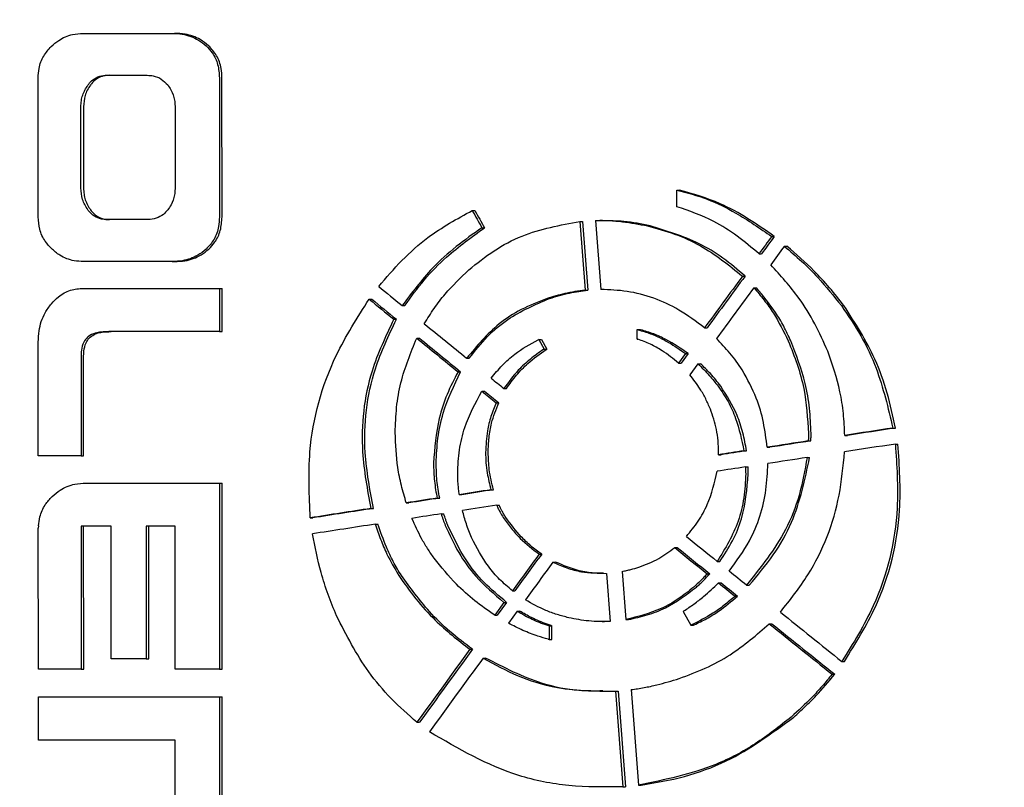
# Model space of a CAD drawing. Units: metres. Extents: x 0.4 to 14.9, y 0.2 to 9.6.
# Drawn here: x 4.5 to 4.5, y 4.7 to 4.7 of the extents above; entities that cross this region are included whole.
import ezdxf

# ---------------------------------------------------------------- set-up
doc = ezdxf.new("R2010")
doc.units = ezdxf.units.M
doc.header["$LTSCALE"] = 35
doc.styles.add('SLDTEXTSTYLE1', font='TXT', dxfattribs={"width": 0.7})
doc.dimstyles.new('SLDDIMSTYLE1', dxfattribs={"dimtxt": 0.0889, "dimasz": 0.0889, "dimexe": 0, "dimexo": 0.0625, "dimgap": 0.022225, "dimtad": 0, "dimtih": 1, "dimtoh": 1, "dimdec": 3, "dimrnd": 1e-09, "dimdsep": 46, "dimtxsty": 'SLDTEXTSTYLE1', "dimsah": 1, "dimcen": 0.09, "dimadec": 0, "dimazin": 2, "dimtfac": 1, "dimtdec": 4, "dimtofl": 0, "dimtmove": 0, "dimatfit": 3, "dimfxl": 1, "dimfrac": 2, "dimtolj": 1, "dimtzin": 12, "dimarcsym": 0})
doc.dimstyles.new('SLDDIMSTYLE2', dxfattribs={"dimtxt": 0.0889, "dimasz": 0.0889, "dimexe": 0, "dimexo": 0.0625, "dimgap": 0.022225, "dimtad": 0, "dimtih": 1, "dimtoh": 1, "dimdec": 3, "dimrnd": 1e-09, "dimzin": 12, "dimdsep": 46, "dimtxsty": 'SLDTEXTSTYLE1', "dimsah": 1, "dimcen": 0.09, "dimadec": 0, "dimazin": 3, "dimtfac": 1, "dimtdec": 4, "dimtofl": 0, "dimtmove": 0, "dimatfit": 3, "dimfxl": 1, "dimfrac": 2, "dimtolj": 1, "dimtzin": 12, "dimarcsym": 0})

# ---------------------------------------------------------------- blocks, each defined once
blk = doc.blocks.new('_D_4')
at = {"color": 7, "linetype": 'Continuous', "lineweight": 0, "transparency": 16777216}
for p, q in [((5.737748, 5.105136), (5.711078, 5.105136)), ((5.711078, 5.105136), (5.711078, 4.834445)), ((5.833256, 5.105012), (5.809364, 5.105012)), ((5.809364, 5.105012), (5.809364, 4.975366)), ((6.290351, 5.105012), (6.314242, 5.105012)), ((6.314242, 5.105012), (6.314242, 4.975366)), ((5.809364, 4.975366), (5.833256, 4.975366)), ((6.314242, 4.975366), (6.290351, 4.975366)), ((4.134071, 4.834445), (5.755528, 4.834445)), ((5.711078, 4.834445), (5.711078, 4.533455)), ((4.992849, 4.533455), (5.755528, 4.533455))]:
    blk.add_line(p, q, dxfattribs=at)
at = {"color": 7, "linetype": 'Continuous', "lineweight": 18, "transparency": 16777216}
for points in [[(5.711078, 4.834445), (5.696277, 4.745545), (5.72588, 4.745545)], [(5.711078, 4.533455), (5.72588, 4.622355), (5.696277, 4.622355)]]:
    blk.add_solid(points, dxfattribs=at)
at = {"color": 7, "linetype": 'Continuous', "lineweight": 18, "transparency": 16777216, "char_height": 0.0889, "attachment_point": 1, "style": 'SLDTEXTSTYLE1'}
for s, insert in [('0,301m', (5.874496, 5.235538)), ('MIN', (6.365916, 5.235785)), ('11,850po', (5.833256, 5.089964))]:
    blk.add_mtext(s, dxfattribs=dict(at, insert=insert))
blk = doc.blocks.new('_D_6')
at = {"color": 7, "linetype": 'Continuous', "lineweight": 0, "transparency": 16777216}
for p, q in [((4.134071, 4.834445), (6.504803, 4.834445)), ((6.460353, 4.834445), (6.460353, 4.050198)), ((6.460353, 3.136305), (6.460353, 3.920552)), ((5.133819, 3.136305), (6.504803, 3.136305))]:
    blk.add_line(p, q, dxfattribs=at)
at = {"color": 7, "linetype": 'Continuous', "lineweight": 18, "transparency": 16777216}
for points in [[(6.460353, 4.834445), (6.445551, 4.745545), (6.475155, 4.745545)], [(6.460353, 3.136305), (6.475155, 3.225205), (6.445551, 3.225205)]]:
    blk.add_solid(points, dxfattribs=at)
at = {"color": 7, "linetype": 'Continuous', "lineweight": 18, "transparency": 16777216, "insert": (6.190999, 4.035151), "char_height": 0.0889, "attachment_point": 1, "style": 'SLDTEXTSTYLE1'}
blk.add_mtext('VARIABLE', dxfattribs=at)

msp = doc.modelspace()

# ---------------------------------------------------------------- linework, layer by layer
at = {"color": 7, "linetype": 'Continuous', "lineweight": 25}
for p, q in [((4.501714, 4.689308), (4.503924, 4.689308)), ((4.503924, 4.689308), (4.503989, 4.689308)), ((4.500586, 4.684726), (4.500585, 4.688196)), ((4.502297, 4.688261), (4.503306, 4.688261)), ((4.505108, 4.688196), (4.505109, 4.684726)), ((4.505173, 4.684726), (4.505172, 4.688196)), ((4.501652, 4.685447), (4.501652, 4.687475)), ((4.501717, 4.687475), (4.501717, 4.685447)), ((4.504001, 4.687495), (4.504001, 4.685427)), ((4.516528, 4.684983), (4.516528, 4.685398)), ((4.516528, 4.685398), (4.516592, 4.685398)), ((4.503307, 4.684661), (4.502298, 4.684661)), ((4.51142, 4.684887), (4.511485, 4.684887)), ((4.51166, 4.684457), (4.511725, 4.684457)), ((4.514108, 4.684615), (4.514238, 4.682899)), ((4.514108, 4.684615), (4.514172, 4.684615)), ((4.514172, 4.684615), (4.514302, 4.682899)), ((4.514499, 4.684638), (4.51463, 4.68292)), ((4.514669, 4.684639), (4.514604, 4.684639)), ((4.518893, 4.684241), (4.518958, 4.684241)), ((4.519208, 4.683997), (4.519273, 4.683997)), ((4.518577, 4.683811), (4.518641, 4.683811)), ((4.503926, 4.683613), (4.501715, 4.683613)), ((4.503926, 4.683613), (4.503991, 4.683613)), ((4.518164, 4.68325), (4.518229, 4.68325)), ((4.501715, 4.682946), (4.505109, 4.682946)), ((4.505109, 4.682946), (4.50511, 4.681866)), ((4.505109, 4.682946), (4.505174, 4.682946)), ((4.505174, 4.681866), (4.505174, 4.682946)), ((4.518446, 4.682961), (4.518511, 4.682961)), ((4.514238, 4.682899), (4.514302, 4.682899)), ((4.508844, 4.682677), (4.508909, 4.682677)), ((4.509671, 4.682514), (4.509736, 4.682514)), ((4.509462, 4.682173), (4.509527, 4.682173)), ((4.517217, 4.681961), (4.517282, 4.681961)), ((4.50511, 4.681866), (4.502345, 4.681866)), ((4.50511, 4.681866), (4.505174, 4.681866)), ((4.515538, 4.681678), (4.515538, 4.681916)), ((4.515538, 4.681916), (4.515559, 4.681912)), ((4.515538, 4.681916), (4.515603, 4.681916)), ((4.515603, 4.681916), (4.515624, 4.681912)), ((4.500587, 4.67877), (4.500587, 4.681604)), ((4.510034, 4.681705), (4.510099, 4.681705)), ((4.51308, 4.681669), (4.513066, 4.681663)), ((4.51308, 4.681669), (4.513213, 4.681431)), ((4.51308, 4.681669), (4.513144, 4.681669)), ((4.513144, 4.681669), (4.513278, 4.681431)), ((4.515538, 4.681678), (4.515552, 4.681675)), ((4.501654, 4.681224), (4.501654, 4.67877)), ((4.501719, 4.67877), (4.501718, 4.681224)), ((4.513213, 4.681431), (4.513199, 4.681422)), ((4.513213, 4.681431), (4.513278, 4.681431)), ((4.513278, 4.681431), (4.513264, 4.681422)), ((4.516746, 4.681318), (4.516569, 4.681077)), ((4.516811, 4.681318), (4.516634, 4.681077)), ((4.516746, 4.681318), (4.516811, 4.681318)), ((4.51128, 4.681202), (4.511345, 4.681202)), ((4.516569, 4.681077), (4.516634, 4.681077)), ((4.517052, 4.681064), (4.516849, 4.680788)), ((4.517052, 4.681064), (4.517117, 4.681064)), ((4.511065, 4.680864), (4.51113, 4.680864)), ((4.51166, 4.68038), (4.511725, 4.68038)), ((4.512209, 4.680446), (4.512273, 4.680446)), ((4.512015, 4.68009), (4.512079, 4.68009)), ((4.520717, 4.679276), (4.520782, 4.679276)), ((4.521918, 4.679459), (4.521983, 4.679459)), ((4.519807, 4.679137), (4.519872, 4.679137)), ((4.52198, 4.67906), (4.522045, 4.67906)), ((4.501654, 4.67877), (4.500587, 4.67877)), ((4.501654, 4.67877), (4.501719, 4.67877)), ((4.517566, 4.678794), (4.517631, 4.678794)), ((4.518201, 4.678892), (4.518266, 4.678892)), ((4.518781, 4.678981), (4.518846, 4.678981)), ((4.519775, 4.678724), (4.51984, 4.678724)), ((4.518238, 4.678489), (4.518302, 4.678489)), ((4.501783, 4.678089), (4.505111, 4.678089)), ((4.505111, 4.678089), (4.505112, 4.673442)), ((4.505111, 4.678089), (4.505175, 4.678089)), ((4.505177, 4.673442), (4.505175, 4.678089)), ((4.511096, 4.677798), (4.511161, 4.677798)), ((4.511887, 4.67792), (4.511952, 4.67792)), ((4.509773, 4.677592), (4.509837, 4.677592)), ((4.510541, 4.677712), (4.510606, 4.677712)), ((4.512029, 4.677534), (4.512094, 4.677534)), ((4.508888, 4.677455), (4.508952, 4.677455)), ((4.510643, 4.677319), (4.510708, 4.677319)), ((4.507376, 4.677219), (4.50744, 4.677219)), ((4.509, 4.677064), (4.509064, 4.677064)), ((4.500595, 4.67702), (4.500588, 4.676959)), ((4.500589, 4.673442), (4.500588, 4.676959)), ((4.502409, 4.677009), (4.501655, 4.677009)), ((4.501655, 4.677009), (4.501656, 4.673442)), ((4.501721, 4.673442), (4.50172, 4.677009)), ((4.50241, 4.673703), (4.502409, 4.677009)), ((4.504004, 4.677009), (4.50328, 4.677009)), ((4.50328, 4.677009), (4.503281, 4.673703)), ((4.503346, 4.673703), (4.503345, 4.677009)), ((4.504005, 4.673442), (4.504004, 4.677009)), ((4.513088, 4.676315), (4.513152, 4.676315)), ((4.516473, 4.676478), (4.516538, 4.676478)), ((4.513432, 4.676115), (4.513497, 4.676115)), ((4.517536, 4.676133), (4.517601, 4.676133)), ((4.514773, 4.675835), (4.514863, 4.674637)), ((4.515163, 4.675885), (4.515254, 4.674683)), ((4.517284, 4.675823), (4.517349, 4.675823)), ((4.517566, 4.675596), (4.517631, 4.675596)), ((4.512421, 4.6754), (4.512486, 4.6754)), ((4.518268, 4.675544), (4.518332, 4.675544)), ((4.512211, 4.675111), (4.51198, 4.674793)), ((4.512276, 4.675111), (4.512045, 4.674793)), ((4.512211, 4.675111), (4.512276, 4.675111)), ((4.517978, 4.675264), (4.518043, 4.675264)), ((4.51254, 4.674891), (4.512322, 4.674591)), ((4.51254, 4.674891), (4.512605, 4.674891)), ((4.516703, 4.674898), (4.516683, 4.674884)), ((4.516683, 4.674884), (4.516875, 4.674543)), ((4.51198, 4.674793), (4.512045, 4.674793)), ((4.514658, 4.674631), (4.514723, 4.674631)), ((4.515254, 4.674683), (4.515319, 4.674683)), ((4.513323, 4.674534), (4.513342, 4.674529)), ((4.513342, 4.674529), (4.513343, 4.674188)), ((4.513342, 4.674529), (4.513407, 4.674529)), ((4.513388, 4.674534), (4.513407, 4.674529)), ((4.513407, 4.674188), (4.513407, 4.674529)), ((4.516895, 4.674552), (4.516875, 4.674543)), ((4.516875, 4.674543), (4.51694, 4.674543)), ((4.51696, 4.674552), (4.51694, 4.674543)), ((4.518833, 4.674576), (4.518898, 4.674576)), ((4.513313, 4.674194), (4.513343, 4.674188)), ((4.513343, 4.674188), (4.513407, 4.674188)), ((4.511358, 4.673939), (4.511423, 4.673939)), ((4.503281, 4.673703), (4.50241, 4.673703)), ((4.503281, 4.673703), (4.503346, 4.673703)), ((4.511688, 4.673721), (4.511753, 4.673721)), ((4.520643, 4.673637), (4.520707, 4.673637)), ((4.501656, 4.673442), (4.500589, 4.673442)), ((4.501656, 4.673442), (4.501721, 4.673442)), ((4.505112, 4.673442), (4.504005, 4.673442)), ((4.505112, 4.673442), (4.505177, 4.673442)), ((4.520401, 4.673317), (4.520466, 4.673317)), ((4.514996, 4.672892), (4.515176, 4.670512)), ((4.514996, 4.672892), (4.51506, 4.672892)), ((4.51506, 4.672892), (4.515241, 4.670512)), ((4.515387, 4.672933), (4.515568, 4.67055)), ((4.500589, 4.671674), (4.500589, 4.672754)), ((4.500589, 4.672754), (4.505112, 4.672754)), ((4.505112, 4.672754), (4.505114, 4.668519)), ((4.505112, 4.672754), (4.505177, 4.672754)), ((4.505178, 4.668519), (4.505177, 4.672754)), ((4.510038, 4.67212), (4.510103, 4.67212)), ((4.504005, 4.671674), (4.500589, 4.671674)), ((4.504006, 4.668663), (4.504005, 4.671674)), ((4.514726, 4.670518), (4.515241, 4.670512)), ((4.515176, 4.670512), (4.515241, 4.670512)), ((4.515568, 4.67055), (4.515632, 4.67055))]:
    msp.add_line(p, q, dxfattribs=at)
for centre, major_axis, ratio, start_param, end_param in [((4.550959, 4.685764), (-0.15415, 0.271647), 0.111685, 1.510726, 1.512306), ((4.551023, 4.685764), (-0.15415, 0.271647), 0.111685, 1.510726, 1.512306), ((4.5515, 4.674099), (0.15495, 0.208111), 0.124261, 1.61451, 1.61657), ((4.551564, 4.674099), (0.15495, 0.208111), 0.124261, 1.61451, 1.61657), ((4.5515, 4.673429), (0.15495, 0.208068), 0.124268, 1.612483, 1.614689), ((4.5515, 4.6741), (0.154951, 0.208095), 0.124263, 1.619264, 1.625436), ((4.551564, 4.6741), (0.154951, 0.208095), 0.124263, 1.619264, 1.625436), ((4.551125, 4.681349), (0.156346, -0.122329), 0.125846, 4.539638, 4.543505), ((4.5515, 4.673425), (0.154949, 0.208154), 0.124253, 1.617394, 1.623468), ((4.551126, 4.680838), (0.156348, -0.122137), 0.1258, 4.537854, 4.541934), ((4.55119, 4.680838), (0.156348, -0.122137), 0.1258, 4.537854, 4.541934), ((4.551125, 4.68135), (0.156347, -0.122243), 0.125825, 4.547064, 4.554022), ((4.551125, 4.680837), (0.156347, -0.12224), 0.125825, 4.545811, 4.552607), ((4.55119, 4.680837), (0.156347, -0.12224), 0.125825, 4.545811, 4.552607), ((4.551125, 4.681352), (0.156344, -0.122423), 0.125869, 4.558218, 4.56031), ((4.551125, 4.680838), (0.156344, -0.122435), 0.125872, 4.556715, 4.559047), ((4.55119, 4.680838), (0.156344, -0.122435), 0.125872, 4.556715, 4.559047), ((4.551291, 4.677826), (0.157096, 0.02276), 0.037337, 1.753465, 1.761253), ((4.551356, 4.677826), (0.157096, 0.02276), 0.037337, 1.753465, 1.761253), ((4.551291, 4.677824), (0.157096, 0.022792), 0.037387, 1.76715, 1.773821), ((4.551356, 4.677824), (0.157096, 0.022792), 0.037387, 1.76715, 1.773821), ((4.551291, 4.677415), (0.157095, 0.022792), 0.037386, 1.75305, 1.761272), ((4.551291, 4.67782), (0.157096, 0.022867), 0.037504, 1.77756, 1.781695), ((4.551356, 4.67782), (0.157096, 0.022867), 0.037504, 1.77756, 1.781695), ((4.551291, 4.677416), (0.157095, 0.022787), 0.037379, 1.767357, 1.773712), ((4.551291, 4.677415), (0.157095, 0.022812), 0.037418, 1.777348, 1.781958), ((4.551291, 4.677824), (0.157096, 0.022758), 0.037332, 1.81892, 1.824126), ((4.551356, 4.677824), (0.157096, 0.022758), 0.037332, 1.81892, 1.824126), ((4.551291, 4.677824), (0.157096, 0.022842), 0.037464, 1.82774, 1.832812), ((4.551356, 4.677824), (0.157096, 0.022842), 0.037464, 1.82774, 1.832812), ((4.551291, 4.677416), (0.157095, 0.02287), 0.037508, 1.817937, 1.823562), ((4.551291, 4.677823), (0.157096, 0.022765), 0.037344, 1.838692, 1.848703), ((4.551356, 4.677823), (0.157096, 0.022765), 0.037344, 1.838692, 1.848703), ((4.551291, 4.677416), (0.157095, 0.022767), 0.037347, 1.827103, 1.83191), ((4.551291, 4.677414), (0.157095, 0.022728), 0.037285, 1.83797, 1.848358), ((4.551125, 4.681353), (0.156347, -0.122284), 0.125835, 4.589994, 4.595023), ((4.5515, 4.674098), (0.154949, 0.208182), 0.124249, 1.652409, 1.656787), ((4.551564, 4.674098), (0.154949, 0.208182), 0.124249, 1.652409, 1.656787), ((4.551125, 4.680837), (0.156347, -0.122231), 0.125823, 4.588039, 4.59333), ((4.55119, 4.680837), (0.156347, -0.122231), 0.125823, 4.588039, 4.59333), ((4.5515, 4.673426), (0.154948, 0.20822), 0.124242, 1.650129, 1.654638), ((4.551125, 4.681357), (0.156345, -0.122355), 0.125853, 4.597039, 4.59986), ((4.551126, 4.680836), (0.156347, -0.122195), 0.125814, 4.595128, 4.597814), ((4.55119, 4.680836), (0.156347, -0.122195), 0.125814, 4.595128, 4.597814), ((4.551126, 4.681348), (0.156348, -0.122168), 0.125807, 4.605151, 4.615107), ((4.551126, 4.680835), (0.156348, -0.122178), 0.12581, 4.603363, 4.613548), ((4.55119, 4.680835), (0.156348, -0.122178), 0.12581, 4.603363, 4.613548), ((4.5515, 4.674099), (0.15495, 0.208158), 0.124253, 1.663792, 1.672494), ((4.551564, 4.674099), (0.15495, 0.208158), 0.124253, 1.663792, 1.672494), ((4.5515, 4.673427), (0.154949, 0.208154), 0.124253, 1.661622, 1.670429)]:
    msp.add_ellipse(centre, major_axis=major_axis, ratio=ratio, start_param=start_param, end_param=end_param, dxfattribs=at)
for points, knots in [([(4.500912, 4.688982), (4.500972, 4.689035), (4.501127, 4.689171), (4.501408, 4.689289), (4.501622, 4.689302), (4.501714, 4.689308)], [0, 0, 0, 0, 0.268211, 0.687925, 1, 1, 1, 1]), ([(4.503924, 4.689308), (4.50401, 4.689304), (4.504239, 4.689293), (4.50454, 4.68919), (4.504714, 4.689047), (4.504775, 4.688997)], [0, 0, 0, 0, 0.279938, 0.748355, 1, 1, 1, 1]), ([(4.50484, 4.688997), (4.504772, 4.689052), (4.504598, 4.689192), (4.504297, 4.689293), (4.504077, 4.689304), (4.503989, 4.689308)], [0, 0, 0, 0, 0.280811, 0.712243, 1, 1, 1, 1]), ([(4.500585, 4.688196), (4.500589, 4.688276), (4.500599, 4.688466), (4.500705, 4.688749), (4.500844, 4.688906), (4.500912, 4.688982)], [0, 0, 0, 0, 0.272218, 0.64711, 1, 1, 1, 1]), ([(4.504775, 4.688997), (4.50483, 4.688941), (4.504956, 4.688808), (4.505086, 4.68853), (4.5051, 4.688309), (4.505108, 4.688196)], [0, 0, 0, 0, 0.266904, 0.623766, 1, 1, 1, 1]), ([(4.505172, 4.688196), (4.505169, 4.688276), (4.505159, 4.688468), (4.505059, 4.688759), (4.504912, 4.688919), (4.50484, 4.688997)], [0, 0, 0, 0, 0.266518, 0.641191, 1, 1, 1, 1]), ([(4.501823, 4.688016), (4.501853, 4.688052), (4.501923, 4.688138), (4.502072, 4.68823), (4.502209, 4.68826), (4.502284, 4.688261), (4.502297, 4.688261)], [0, 0, 0, 0, 0.247862, 0.588913, 0.927543, 1, 1, 1, 1]), ([(4.502362, 4.688261), (4.502317, 4.688259), (4.502209, 4.688253), (4.502047, 4.688184), (4.501942, 4.688088), (4.501896, 4.688026), (4.501888, 4.688016)], [0, 0, 0, 0, 0.247835, 0.590822, 0.930746, 1, 1, 1, 1]), ([(4.503306, 4.688261), (4.503356, 4.688259), (4.503477, 4.688252), (4.503665, 4.688181), (4.503766, 4.688074), (4.503817, 4.688021)], [0, 0, 0, 0, 0.260295, 0.630372, 1, 1, 1, 1]), ([(4.501652, 4.687475), (4.501654, 4.687526), (4.501658, 4.687624), (4.501702, 4.687814), (4.501775, 4.687935), (4.501823, 4.688016)], [0, 0, 0, 0, 0.261893, 0.510078, 1, 1, 1, 1]), ([(4.501888, 4.688016), (4.501861, 4.687974), (4.501808, 4.687894), (4.501735, 4.687714), (4.501724, 4.687571), (4.501717, 4.687475)], [0, 0, 0, 0, 0.261961, 0.506672, 1, 1, 1, 1]), ([(4.503817, 4.688021), (4.503846, 4.68798), (4.503926, 4.687867), (4.503991, 4.687684), (4.503998, 4.687544), (4.504001, 4.687495)], [0, 0, 0, 0, 0.265779, 0.740602, 1, 1, 1, 1]), ([(4.501824, 4.684906), (4.501797, 4.684948), (4.501744, 4.685028), (4.501671, 4.685208), (4.50166, 4.685351), (4.501652, 4.685447)], [0, 0, 0, 0, 0.262336, 0.506642, 1, 1, 1, 1]), ([(4.501717, 4.685447), (4.501719, 4.685396), (4.501724, 4.685297), (4.501767, 4.685108), (4.50184, 4.684986), (4.501889, 4.684906)], [0, 0, 0, 0, 0.262264, 0.510195, 1, 1, 1, 1]), ([(4.504001, 4.685427), (4.503999, 4.685376), (4.503992, 4.685237), (4.503926, 4.685054), (4.503847, 4.684942), (4.503818, 4.684901)], [0, 0, 0, 0, 0.266596, 0.730098, 1, 1, 1, 1]), ([(4.516528, 4.685398), (4.516782, 4.68533), (4.517291, 4.685195), (4.518087, 4.684797), (4.518599, 4.684443), (4.518893, 4.684241)], [0, 0, 0, 0, 0.299, 0.597343, 1, 1, 1, 1]), ([(4.518958, 4.684241), (4.518741, 4.684392), (4.518308, 4.684695), (4.517531, 4.685128), (4.516935, 4.6853), (4.516592, 4.685398)], [0, 0, 0, 0, 0.297982, 0.596164, 1, 1, 1, 1]), ([(4.502298, 4.684661), (4.502253, 4.684663), (4.502145, 4.684669), (4.501984, 4.684737), (4.501878, 4.684834), (4.501832, 4.684895), (4.501824, 4.684906)], [0, 0, 0, 0, 0.247321, 0.590697, 0.930635, 1, 1, 1, 1]), ([(4.501889, 4.684906), (4.501918, 4.68487), (4.501988, 4.684784), (4.502137, 4.684692), (4.502274, 4.684662), (4.502349, 4.684661), (4.502363, 4.684661)], [0, 0, 0, 0, 0.247379, 0.586647, 0.923827, 1, 1, 1, 1]), ([(4.518577, 4.683811), (4.518398, 4.683959), (4.518041, 4.684256), (4.517371, 4.684692), (4.51684, 4.684875), (4.516528, 4.684983)], [0, 0, 0, 0, 0.291488, 0.583191, 1, 1, 1, 1]), ([(4.500914, 4.683939), (4.500861, 4.683997), (4.500734, 4.684136), (4.500607, 4.684409), (4.500593, 4.684623), (4.500586, 4.684726)], [0, 0, 0, 0, 0.2721852, 0.6530998, 1, 1, 1, 1]), ([(4.503818, 4.684901), (4.503783, 4.684862), (4.503703, 4.684772), (4.503534, 4.684685), (4.503392, 4.684662), (4.503316, 4.684661), (4.503307, 4.684661)], [0, 0, 0, 0, 0.261099, 0.606892, 0.954715, 1, 1, 1, 1]), ([(4.505109, 4.684726), (4.505105, 4.684646), (4.505096, 4.684454), (4.504995, 4.684163), (4.504849, 4.684003), (4.504777, 4.683925)], [0, 0, 0, 0, 0.2663657, 0.6408256, 1, 1, 1, 1]), ([(4.504842, 4.683925), (4.504896, 4.683981), (4.505022, 4.684114), (4.505152, 4.684392), (4.505166, 4.684613), (4.505173, 4.684726)], [0, 0, 0, 0, 0.266745, 0.623584, 1, 1, 1, 1]), ([(4.509085, 4.682994), (4.509274, 4.683213), (4.509652, 4.683653), (4.510408, 4.684334), (4.51104, 4.68468), (4.51142, 4.684887)], [0, 0, 0, 0, 0.285535, 0.571145, 1, 1, 1, 1]), ([(4.51166, 4.684457), (4.511444, 4.684305), (4.51101, 4.684), (4.510314, 4.683375), (4.509912, 4.682837), (4.509671, 4.682514)], [0, 0, 0, 0, 0.28531, 0.570718, 1, 1, 1, 1]), ([(4.509736, 4.682514), (4.509892, 4.682732), (4.510205, 4.683167), (4.510863, 4.683835), (4.511402, 4.684224), (4.511725, 4.684457)], [0, 0, 0, 0, 0.285561, 0.571021, 1, 1, 1, 1]), ([(4.511331, 4.683406), (4.511538, 4.683572), (4.51195, 4.683903), (4.512865, 4.684386), (4.513616, 4.684524), (4.514108, 4.684615)], [0, 0, 0, 0, 0.256814, 0.513644, 1, 1, 1, 1]), ([(4.514499, 4.684638), (4.514611, 4.684638), (4.514833, 4.684639), (4.515267, 4.684606), (4.515586, 4.684544), (4.515795, 4.684503)], [0, 0, 0, 0, 0.255766, 0.5115321, 1, 1, 1, 1]), ([(4.51586, 4.684503), (4.51575, 4.684526), (4.515532, 4.684572), (4.515135, 4.684627), (4.514846, 4.684631), (4.514669, 4.684634)], [0, 0, 0, 0, 0.278056, 0.556113, 1, 1, 1, 1]), ([(4.515795, 4.684503), (4.516021, 4.684442), (4.516474, 4.684318), (4.517302, 4.683946), (4.517826, 4.683523), (4.518164, 4.68325)], [0, 0, 0, 0, 0.261415, 0.522876, 1, 1, 1, 1]), ([(4.518229, 4.68325), (4.518049, 4.683405), (4.517689, 4.683715), (4.516909, 4.684185), (4.516271, 4.684378), (4.51586, 4.684503)], [0, 0, 0, 0, 0.261513, 0.522992, 1, 1, 1, 1]), ([(4.501715, 4.683613), (4.501637, 4.683617), (4.501432, 4.683628), (4.501147, 4.683736), (4.500982, 4.68388), (4.500914, 4.683939)], [0, 0, 0, 0, 0.267979, 0.699601, 1, 1, 1, 1]), ([(4.504777, 4.683925), (4.504709, 4.683869), (4.504535, 4.68373), (4.504235, 4.683628), (4.504014, 4.683617), (4.503926, 4.683613)], [0, 0, 0, 0, 0.280364, 0.711225, 1, 1, 1, 1]), ([(4.503991, 4.683613), (4.504076, 4.683617), (4.504305, 4.683628), (4.504606, 4.683732), (4.50478, 4.683874), (4.504842, 4.683925)], [0, 0, 0, 0, 0.279521, 0.746587, 1, 1, 1, 1]), ([(4.519208, 4.683997), (4.519354, 4.683873), (4.519644, 4.683627), (4.52013, 4.683141), (4.520441, 4.682753), (4.520632, 4.682514)], [0, 0, 0, 0, 0.278013, 0.556019, 1, 1, 1, 1]), ([(4.520697, 4.682514), (4.520579, 4.682665), (4.520342, 4.682966), (4.519877, 4.683473), (4.519503, 4.683797), (4.519273, 4.683997)], [0, 0, 0, 0, 0.277994, 0.555997, 1, 1, 1, 1]), ([(4.520291, 4.681379), (4.520188, 4.681609), (4.519982, 4.682069), (4.519526, 4.682811), (4.519113, 4.683267), (4.518869, 4.683536)], [0, 0, 0, 0, 0.289758, 0.57957, 1, 1, 1, 1]), ([(4.510223, 4.682063), (4.510303, 4.682192), (4.510462, 4.682449), (4.510818, 4.682913), (4.511129, 4.683211), (4.511331, 4.683406)], [0, 0, 0, 0, 0.258179, 0.516348, 1, 1, 1, 1]), ([(4.500914, 4.682562), (4.500971, 4.682622), (4.501107, 4.682767), (4.501383, 4.68292), (4.501606, 4.682937), (4.501715, 4.682946)], [0, 0, 0, 0, 0.267216, 0.639077, 1, 1, 1, 1]), ([(4.518446, 4.682961), (4.518534, 4.68286), (4.518708, 4.682657), (4.519014, 4.682225), (4.519189, 4.68187), (4.519305, 4.681636)], [0, 0, 0, 0, 0.254101, 0.508211, 1, 1, 1, 1]), ([(4.51937, 4.681636), (4.519313, 4.681758), (4.519198, 4.682002), (4.518928, 4.682458), (4.518677, 4.682761), (4.518511, 4.682961)], [0, 0, 0, 0, 0.254113, 0.508225, 1, 1, 1, 1]), ([(4.513286, 4.682693), (4.513068, 4.682608), (4.512646, 4.682444), (4.51193, 4.681981), (4.511534, 4.681506), (4.51128, 4.681202)], [0, 0, 0, 0, 0.278329, 0.537297, 1, 1, 1, 1]), ([(4.511345, 4.681202), (4.511491, 4.681389), (4.511774, 4.681749), (4.512427, 4.682301), (4.51299, 4.68254), (4.513351, 4.682693)], [0, 0, 0, 0, 0.278378, 0.536465, 1, 1, 1, 1]), ([(4.514238, 4.682899), (4.514152, 4.682888), (4.513981, 4.682868), (4.513661, 4.682806), (4.513433, 4.682737), (4.513286, 4.682693)], [0, 0, 0, 0, 0.265501, 0.530994, 1, 1, 1, 1]), ([(4.513351, 4.682693), (4.513433, 4.682719), (4.513598, 4.68277), (4.513914, 4.682847), (4.514151, 4.682879), (4.514302, 4.682899)], [0, 0, 0, 0, 0.265479, 0.530967, 1, 1, 1, 1]), ([(4.517217, 4.681961), (4.517009, 4.682117), (4.51643, 4.682548), (4.515522, 4.682878), (4.514848, 4.68291), (4.51463, 4.68292)], [0, 0, 0, 0, 0.2760023, 0.7654, 1, 1, 1, 1]), ([(4.500587, 4.681604), (4.500591, 4.681699), (4.500602, 4.681952), (4.500711, 4.68229), (4.500859, 4.682488), (4.500914, 4.682562)], [0, 0, 0, 0, 0.274271, 0.730075, 1, 1, 1, 1]), ([(4.507376, 4.677219), (4.50735, 4.67777), (4.507285, 4.679152), (4.507818, 4.681066), (4.508552, 4.682218), (4.508844, 4.682677)], [0, 0, 0, 0, 0.284681, 0.715165, 1, 1, 1, 1]), ([(4.520632, 4.682514), (4.520801, 4.682268), (4.521138, 4.681776), (4.52161, 4.68076), (4.521799, 4.679963), (4.521918, 4.679459)], [0, 0, 0, 0, 0.268505, 0.536817, 1, 1, 1, 1]), ([(4.521983, 4.679459), (4.52192, 4.679752), (4.521794, 4.680337), (4.521417, 4.681393), (4.520976, 4.682079), (4.520697, 4.682514)], [0, 0, 0, 0, 0.2682376, 0.5365126, 1, 1, 1, 1]), ([(4.509462, 4.682173), (4.50926, 4.681749), (4.508768, 4.680718), (4.508589, 4.679054), (4.5088, 4.677922), (4.508888, 4.677455)], [0, 0, 0, 0, 0.290424, 0.70677, 1, 1, 1, 1]), ([(4.508952, 4.677455), (4.508866, 4.677917), (4.50865, 4.679069), (4.508836, 4.680735), (4.509333, 4.681769), (4.509527, 4.682173)], [0, 0, 0, 0, 0.289911, 0.722587, 1, 1, 1, 1]), ([(4.501815, 4.681726), (4.501781, 4.681686), (4.501704, 4.681595), (4.501661, 4.681413), (4.501656, 4.681285), (4.501654, 4.681224)], [0, 0, 0, 0, 0.289989, 0.66613, 1, 1, 1, 1]), ([(4.501718, 4.681224), (4.50172, 4.681276), (4.501723, 4.6814), (4.501762, 4.681567), (4.50183, 4.681679), (4.501871, 4.681718), (4.501879, 4.681726)], [0, 0, 0, 0, 0.284039, 0.681981, 0.934158, 1, 1, 1, 1]), ([(4.502345, 4.681866), (4.502282, 4.681864), (4.502169, 4.681861), (4.501995, 4.681829), (4.501878, 4.68178), (4.501822, 4.681732), (4.501815, 4.681726)], [0, 0, 0, 0, 0.340385, 0.610758, 0.948988, 1, 1, 1, 1]), ([(4.501879, 4.681726), (4.501925, 4.681756), (4.502047, 4.681839), (4.502237, 4.681862), (4.502369, 4.681865), (4.50241, 4.681866)], [0, 0, 0, 0, 0.287582, 0.774818, 1, 1, 1, 1]), ([(4.515559, 4.681912), (4.515662, 4.681881), (4.515924, 4.681804), (4.516327, 4.681608), (4.516605, 4.681415), (4.516746, 4.681318)], [0, 0, 0, 0, 0.241494, 0.617162, 1, 1, 1, 1]), ([(4.516811, 4.681318), (4.516629, 4.681442), (4.516354, 4.681629), (4.515949, 4.681815), (4.515732, 4.681879), (4.515624, 4.681912)], [0, 0, 0, 0, 0.491056, 0.744056, 1, 1, 1, 1]), ([(4.509496, 4.679347), (4.509503, 4.679556), (4.509518, 4.679975), (4.509655, 4.680781), (4.509884, 4.68134), (4.510034, 4.681705)], [0, 0, 0, 0, 0.257106, 0.514235, 1, 1, 1, 1]), ([(4.51189, 4.680705), (4.511981, 4.680814), (4.512163, 4.68103), (4.512541, 4.681377), (4.512865, 4.681553), (4.513066, 4.681663)], [0, 0, 0, 0, 0.2756916, 0.55146, 1, 1, 1, 1]), ([(4.516569, 4.681077), (4.516436, 4.681187), (4.516215, 4.681368), (4.515916, 4.68153), (4.515712, 4.681622), (4.515605, 4.681657), (4.515552, 4.681675)], [0, 0, 0, 0, 0.433917, 0.714579, 0.856878, 1, 1, 1, 1]), ([(4.518159, 4.680911), (4.51811, 4.680983), (4.518011, 4.681127), (4.517801, 4.681393), (4.517628, 4.681575), (4.517514, 4.681693)], [0, 0, 0, 0, 0.257771, 0.515539, 1, 1, 1, 1]), ([(4.519305, 4.681636), (4.519383, 4.681442), (4.51954, 4.681055), (4.519751, 4.680287), (4.519787, 4.679702), (4.519811, 4.679327)], [0, 0, 0, 0, 0.263693, 0.527446, 1, 1, 1, 1]), ([(4.519875, 4.679327), (4.519868, 4.679536), (4.519852, 4.679955), (4.519712, 4.68074), (4.519504, 4.681286), (4.51937, 4.681636)], [0, 0, 0, 0, 0.263821, 0.5276, 1, 1, 1, 1]), ([(4.513199, 4.681422), (4.513088, 4.681343), (4.512865, 4.681187), (4.512519, 4.680871), (4.512323, 4.680603), (4.512209, 4.680446)], [0, 0, 0, 0, 0.293173, 0.586474, 1, 1, 1, 1]), ([(4.512273, 4.680446), (4.512353, 4.680559), (4.512512, 4.680784), (4.512841, 4.681118), (4.513108, 4.68131), (4.513264, 4.681422)], [0, 0, 0, 0, 0.293499, 0.586867, 1, 1, 1, 1]), ([(4.520717, 4.679276), (4.520709, 4.679459), (4.520691, 4.679824), (4.520583, 4.680537), (4.520407, 4.681045), (4.520291, 4.681379)], [0, 0, 0, 0, 0.254038, 0.508097, 1, 1, 1, 1]), ([(4.517052, 4.681064), (4.517101, 4.681017), (4.517199, 4.680924), (4.517371, 4.68074), (4.517485, 4.680595), (4.517557, 4.680504)], [0, 0, 0, 0, 0.269662, 0.539322, 1, 1, 1, 1]), ([(4.517622, 4.680504), (4.51758, 4.680558), (4.517497, 4.680665), (4.517332, 4.680855), (4.5172, 4.680983), (4.517117, 4.681064)], [0, 0, 0, 0, 0.269655, 0.539313, 1, 1, 1, 1]), ([(4.511065, 4.680864), (4.510969, 4.680678), (4.510776, 4.680307), (4.510526, 4.679547), (4.510481, 4.678959), (4.510453, 4.678582)], [0, 0, 0, 0, 0.263977, 0.52792, 1, 1, 1, 1]), ([(4.510518, 4.678582), (4.510527, 4.678792), (4.510546, 4.679213), (4.510712, 4.679998), (4.510967, 4.680526), (4.51113, 4.680864)], [0, 0, 0, 0, 0.264043, 0.527988, 1, 1, 1, 1]), ([(4.517362, 4.679934), (4.517325, 4.68002), (4.51725, 4.680191), (4.517086, 4.680483), (4.516939, 4.680672), (4.516849, 4.680788)], [0, 0, 0, 0, 0.28003, 0.560083, 1, 1, 1, 1]), ([(4.518781, 4.678981), (4.518754, 4.679188), (4.518702, 4.679603), (4.518513, 4.680264), (4.518286, 4.680679), (4.518159, 4.680911)], [0, 0, 0, 0, 0.306259, 0.612536, 1, 1, 1, 1]), ([(4.517557, 4.680504), (4.517643, 4.680378), (4.517814, 4.680126), (4.518056, 4.67959), (4.518144, 4.679166), (4.518201, 4.678892)], [0, 0, 0, 0, 0.2618277, 0.523478, 1, 1, 1, 1]), ([(4.518266, 4.678892), (4.518238, 4.679043), (4.518184, 4.679344), (4.518001, 4.679903), (4.517771, 4.680268), (4.517622, 4.680504)], [0, 0, 0, 0, 0.26157, 0.523183, 1, 1, 1, 1]), ([(4.511056, 4.678335), (4.511065, 4.678528), (4.511083, 4.678915), (4.511252, 4.679622), (4.511502, 4.680085), (4.51166, 4.68038)], [0, 0, 0, 0, 0.267835, 0.535619, 1, 1, 1, 1]), ([(4.512015, 4.68009), (4.511968, 4.679978), (4.511876, 4.679752), (4.511775, 4.679337), (4.51176, 4.679033), (4.511752, 4.678852)], [0, 0, 0, 0, 0.287745, 0.575469, 1, 1, 1, 1]), ([(4.511816, 4.678852), (4.511821, 4.678975), (4.511829, 4.67922), (4.511903, 4.679641), (4.512014, 4.679923), (4.512079, 4.68009)], [0, 0, 0, 0, 0.287656, 0.575358, 1, 1, 1, 1]), ([(4.517568, 4.678854), (4.517566, 4.67895), (4.51756, 4.679141), (4.517509, 4.679507), (4.51742, 4.679766), (4.517362, 4.679934)], [0, 0, 0, 0, 0.258985, 0.518004, 1, 1, 1, 1]), ([(4.509773, 4.677592), (4.50973, 4.677737), (4.509643, 4.678027), (4.509529, 4.678612), (4.509509, 4.679055), (4.509496, 4.679347)], [0, 0, 0, 0, 0.255173, 0.510336, 1, 1, 1, 1]), ([(4.519811, 4.679326), (4.519811, 4.67931), (4.51981, 4.679279), (4.519809, 4.679216), (4.519808, 4.679169), (4.519807, 4.679137)], [0, 0, 0, 0, 0.250635, 0.501269, 1, 1, 1, 1]), ([(4.519872, 4.679137), (4.519872, 4.679153), (4.519873, 4.679185), (4.519875, 4.679248), (4.519875, 4.679295), (4.519875, 4.679326)], [0, 0, 0, 0, 0.250633, 0.501267, 1, 1, 1, 1]), ([(4.52198, 4.67906), (4.522016, 4.678531), (4.522108, 4.677161), (4.521649, 4.67525), (4.520924, 4.674088), (4.520643, 4.673637)], [0, 0, 0, 0, 0.278364, 0.719754, 1, 1, 1, 1]), ([(4.520707, 4.673637), (4.520987, 4.674085), (4.521703, 4.675231), (4.522171, 4.677138), (4.522081, 4.678512), (4.522045, 4.67906)], [0, 0, 0, 0, 0.278485, 0.711789, 1, 1, 1, 1]), ([(4.511752, 4.678852), (4.511754, 4.678767), (4.511758, 4.678595), (4.511795, 4.678282), (4.511852, 4.678059), (4.511887, 4.67792)], [0, 0, 0, 0, 0.2717844, 0.5435589, 1, 1, 1, 1]), ([(4.511952, 4.67792), (4.51193, 4.678003), (4.511885, 4.678168), (4.511831, 4.678479), (4.511822, 4.678708), (4.511816, 4.678852)], [0, 0, 0, 0, 0.271769, 0.543539, 1, 1, 1, 1]), ([(4.517566, 4.678794), (4.517567, 4.6788), (4.517567, 4.67881), (4.517568, 4.67883), (4.517568, 4.678845), (4.517568, 4.678854)], [0, 0, 0, 0, 0.257652, 0.515287, 1, 1, 1, 1]), ([(4.51911, 4.674867), (4.51935, 4.67517), (4.520029, 4.676027), (4.520575, 4.677433), (4.520678, 4.678504), (4.520712, 4.678867)], [0, 0, 0, 0, 0.265925, 0.751333, 1, 1, 1, 1]), ([(4.510453, 4.678582), (4.510454, 4.678507), (4.510457, 4.678358), (4.510479, 4.678066), (4.510517, 4.677852), (4.510541, 4.677712)], [0, 0, 0, 0, 0.2556073, 0.5112169, 1, 1, 1, 1]), ([(4.510606, 4.677712), (4.510592, 4.677785), (4.510565, 4.677932), (4.510528, 4.678222), (4.510522, 4.678439), (4.510518, 4.678582)], [0, 0, 0, 0, 0.2556114, 0.5112217, 1, 1, 1, 1]), ([(4.517834, 4.675893), (4.518013, 4.676137), (4.518455, 4.67674), (4.518757, 4.677691), (4.518788, 4.678357), (4.518798, 4.678575)], [0, 0, 0, 0, 0.313141, 0.775128, 1, 1, 1, 1]), ([(4.519775, 4.678724), (4.51972, 4.678406), (4.519613, 4.677786), (4.519166, 4.676667), (4.518622, 4.675987), (4.518268, 4.675544)], [0, 0, 0, 0, 0.2701128, 0.5250464, 1, 1, 1, 1]), ([(4.518332, 4.675544), (4.518541, 4.675787), (4.518952, 4.676265), (4.519542, 4.677313), (4.519723, 4.678173), (4.51984, 4.678724)], [0, 0, 0, 0, 0.270005, 0.531516, 1, 1, 1, 1]), ([(4.511096, 4.677798), (4.51109, 4.677843), (4.511078, 4.677932), (4.511061, 4.678111), (4.511058, 4.678246), (4.511056, 4.678335)], [0, 0, 0, 0, 0.251862, 0.503729, 1, 1, 1, 1]), ([(4.516765, 4.676756), (4.516866, 4.676879), (4.517069, 4.677124), (4.517362, 4.677661), (4.517464, 4.678099), (4.51753, 4.678381)], [0, 0, 0, 0, 0.263783, 0.527489, 1, 1, 1, 1]), ([(4.518244, 4.678321), (4.518235, 4.67812), (4.518216, 4.677719), (4.518031, 4.676954), (4.517732, 4.676458), (4.517536, 4.676133)], [0, 0, 0, 0, 0.257917, 0.514265, 1, 1, 1, 1]), ([(4.517601, 4.676133), (4.51771, 4.676301), (4.517929, 4.676634), (4.518228, 4.67736), (4.518277, 4.677941), (4.518309, 4.678321)], [0, 0, 0, 0, 0.257915, 0.514551, 1, 1, 1, 1]), ([(4.518238, 4.678489), (4.518238, 4.678475), (4.51824, 4.678447), (4.518243, 4.678391), (4.518244, 4.678349), (4.518244, 4.678321)], [0, 0, 0, 0, 0.251899, 0.503793, 1, 1, 1, 1]), ([(4.518309, 4.678321), (4.518309, 4.678335), (4.518308, 4.678364), (4.518306, 4.67842), (4.518304, 4.678462), (4.518302, 4.678489)], [0, 0, 0, 0, 0.25192, 0.503818, 1, 1, 1, 1]), ([(4.500932, 4.677753), (4.500997, 4.677809), (4.501164, 4.677952), (4.501463, 4.67807), (4.501688, 4.678083), (4.501783, 4.678089)], [0, 0, 0, 0, 0.271967, 0.693384, 1, 1, 1, 1]), ([(4.500595, 4.67702), (4.500604, 4.677094), (4.500625, 4.677281), (4.500738, 4.677541), (4.500872, 4.677688), (4.500932, 4.677753)], [0, 0, 0, 0, 0.270041, 0.675384, 1, 1, 1, 1]), ([(4.512029, 4.677534), (4.512042, 4.677505), (4.512069, 4.677447), (4.512122, 4.677344), (4.512165, 4.677274), (4.512192, 4.677231)], [0, 0, 0, 0, 0.279458, 0.558926, 1, 1, 1, 1]), ([(4.512257, 4.677231), (4.51224, 4.677258), (4.512205, 4.677312), (4.51215, 4.677413), (4.512115, 4.677488), (4.512094, 4.677534)], [0, 0, 0, 0, 0.279505, 0.55898, 1, 1, 1, 1]), ([(4.510643, 4.677319), (4.510651, 4.677295), (4.510667, 4.677246), (4.510699, 4.67715), (4.510727, 4.677079), (4.510745, 4.677032)], [0, 0, 0, 0, 0.250371, 0.500745, 1, 1, 1, 1]), ([(4.51081, 4.677032), (4.5108, 4.677055), (4.510782, 4.677103), (4.510747, 4.677198), (4.510724, 4.677271), (4.510708, 4.677319)], [0, 0, 0, 0, 0.25038, 0.500755, 1, 1, 1, 1]), ([(4.511403, 4.676726), (4.51138, 4.676782), (4.511333, 4.676895), (4.511252, 4.677119), (4.511205, 4.677289), (4.511174, 4.677401)], [0, 0, 0, 0, 0.256849, 0.513699, 1, 1, 1, 1]), ([(4.509, 4.677064), (4.509043, 4.676937), (4.509128, 4.676682), (4.509312, 4.676247), (4.509482, 4.675956), (4.509585, 4.675781)], [0, 0, 0, 0, 0.283827, 0.567686, 1, 1, 1, 1]), ([(4.50965, 4.675781), (4.509581, 4.675895), (4.509443, 4.676123), (4.509242, 4.676551), (4.509131, 4.676871), (4.509064, 4.677064)], [0, 0, 0, 0, 0.284035, 0.56792, 1, 1, 1, 1]), ([(4.510468, 4.676214), (4.510412, 4.676293), (4.5103, 4.676452), (4.510106, 4.676778), (4.50999, 4.677037), (4.509914, 4.677206)], [0, 0, 0, 0, 0.256306, 0.512588, 1, 1, 1, 1]), ([(4.512192, 4.677231), (4.512257, 4.677139), (4.512387, 4.676954), (4.512674, 4.676632), (4.512926, 4.676439), (4.513088, 4.676315)], [0, 0, 0, 0, 0.261582, 0.523151, 1, 1, 1, 1]), ([(4.513152, 4.676315), (4.513062, 4.676381), (4.512881, 4.676513), (4.512568, 4.676808), (4.512379, 4.677065), (4.512257, 4.677231)], [0, 0, 0, 0, 0.261601, 0.523175, 1, 1, 1, 1]), ([(4.508032, 4.674776), (4.50796, 4.674953), (4.507816, 4.675306), (4.507596, 4.675984), (4.507494, 4.676496), (4.50743, 4.67682)], [0, 0, 0, 0, 0.268774, 0.537562, 1, 1, 1, 1]), ([(4.510745, 4.677032), (4.510851, 4.676801), (4.511058, 4.676349), (4.511538, 4.675681), (4.511967, 4.675318), (4.512211, 4.675111)], [0, 0, 0, 0, 0.309345, 0.605148, 1, 1, 1, 1]), ([(4.512276, 4.675111), (4.512083, 4.675271), (4.511705, 4.675582), (4.511191, 4.676224), (4.510949, 4.676737), (4.51081, 4.677032)], [0, 0, 0, 0, 0.3095, 0.60365, 1, 1, 1, 1]), ([(4.512421, 4.6754), (4.512313, 4.675492), (4.512096, 4.675677), (4.511725, 4.676103), (4.511531, 4.676479), (4.511403, 4.676726)], [0, 0, 0, 0, 0.255078, 0.510178, 1, 1, 1, 1]), ([(4.515578, 4.675989), (4.515663, 4.67602), (4.515835, 4.676082), (4.516142, 4.676234), (4.516345, 4.676383), (4.516473, 4.676478)], [0, 0, 0, 0, 0.267542, 0.53511, 1, 1, 1, 1]), ([(4.51198, 4.674793), (4.511811, 4.674909), (4.511475, 4.675142), (4.510957, 4.675609), (4.510648, 4.675992), (4.510468, 4.676214)], [0, 0, 0, 0, 0.295448, 0.59088, 1, 1, 1, 1]), ([(4.513432, 4.676115), (4.513546, 4.676064), (4.513776, 4.675961), (4.514225, 4.675843), (4.514561, 4.675838), (4.514773, 4.675835)], [0, 0, 0, 0, 0.2715961, 0.5432413, 1, 1, 1, 1]), ([(4.514694, 4.675837), (4.514616, 4.675837), (4.514414, 4.675836), (4.514003, 4.675904), (4.513692, 4.676034), (4.513497, 4.676115)], [0, 0, 0, 0, 0.187097, 0.490262, 1, 1, 1, 1]), ([(4.515163, 4.675885), (4.515199, 4.675892), (4.515272, 4.675906), (4.515411, 4.675938), (4.515512, 4.675969), (4.515578, 4.675989)], [0, 0, 0, 0, 0.260803, 0.521616, 1, 1, 1, 1]), ([(4.517284, 4.675823), (4.517257, 4.675794), (4.517203, 4.675735), (4.517093, 4.675622), (4.517007, 4.675544), (4.516949, 4.675492)], [0, 0, 0, 0, 0.253765, 0.507535, 1, 1, 1, 1]), ([(4.517014, 4.675492), (4.517044, 4.675518), (4.517103, 4.675571), (4.517216, 4.67568), (4.517296, 4.675766), (4.517349, 4.675823)], [0, 0, 0, 0, 0.2537747, 0.5075456, 1, 1, 1, 1]), ([(4.509585, 4.675781), (4.509724, 4.675584), (4.510001, 4.67519), (4.510578, 4.674552), (4.511062, 4.674171), (4.511358, 4.673939)], [0, 0, 0, 0, 0.2796576, 0.5592535, 1, 1, 1, 1]), ([(4.511423, 4.673939), (4.511233, 4.674083), (4.510853, 4.674371), (4.510239, 4.674972), (4.509874, 4.675474), (4.50965, 4.675781)], [0, 0, 0, 0, 0.2796384, 0.5592396, 1, 1, 1, 1]), ([(4.516703, 4.674898), (4.516786, 4.674954), (4.516954, 4.675067), (4.517247, 4.675294), (4.517443, 4.67548), (4.517566, 4.675596)], [0, 0, 0, 0, 0.272687, 0.545387, 1, 1, 1, 1]), ([(4.516949, 4.675492), (4.516822, 4.67539), (4.516568, 4.675185), (4.516011, 4.674872), (4.515554, 4.674758), (4.515254, 4.674683)], [0, 0, 0, 0, 0.2560219, 0.5120584, 1, 1, 1, 1]), ([(4.515319, 4.674683), (4.515477, 4.674716), (4.515792, 4.674784), (4.516384, 4.675019), (4.516765, 4.675304), (4.517014, 4.675492)], [0, 0, 0, 0, 0.2560132, 0.5120473, 1, 1, 1, 1]), ([(4.513829, 4.674727), (4.513731, 4.674752), (4.513536, 4.674803), (4.513167, 4.674937), (4.512912, 4.675079), (4.512745, 4.675172)], [0, 0, 0, 0, 0.257745, 0.515497, 1, 1, 1, 1]), ([(4.517978, 4.675264), (4.517889, 4.675188), (4.517711, 4.675036), (4.517358, 4.674783), (4.517075, 4.674641), (4.516895, 4.674552)], [0, 0, 0, 0, 0.268987, 0.538009, 1, 1, 1, 1]), ([(4.51696, 4.674552), (4.517065, 4.674602), (4.517276, 4.674701), (4.517644, 4.674932), (4.517888, 4.675136), (4.518043, 4.675264)], [0, 0, 0, 0, 0.269144, 0.538191, 1, 1, 1, 1]), ([(4.51254, 4.674891), (4.512665, 4.674821), (4.512852, 4.674715), (4.513084, 4.674617), (4.513219, 4.674566), (4.513289, 4.674545), (4.513323, 4.674534)], [0, 0, 0, 0, 0.496435, 0.747574, 0.873665, 1, 1, 1, 1]), ([(4.513388, 4.674534), (4.513354, 4.674545), (4.513186, 4.674596), (4.512921, 4.674712), (4.512701, 4.674836), (4.512605, 4.674891)], [0, 0, 0, 0, 0.122995, 0.615273, 1, 1, 1, 1]), ([(4.510038, 4.67212), (4.50982, 4.672311), (4.509384, 4.672694), (4.508657, 4.673551), (4.508278, 4.674295), (4.508032, 4.674776)], [0, 0, 0, 0, 0.2610506, 0.52213, 1, 1, 1, 1]), ([(4.513313, 4.674194), (4.513228, 4.674217), (4.513014, 4.674275), (4.512682, 4.674407), (4.512442, 4.67453), (4.512322, 4.674591)], [0, 0, 0, 0, 0.246064, 0.621644, 1, 1, 1, 1]), ([(4.514863, 4.674637), (4.514774, 4.674634), (4.514596, 4.674628), (4.514249, 4.674646), (4.513995, 4.674695), (4.513829, 4.674727)], [0, 0, 0, 0, 0.256439, 0.512873, 1, 1, 1, 1]), ([(4.516584, 4.67321), (4.516803, 4.673291), (4.517242, 4.673453), (4.518023, 4.673875), (4.518518, 4.674303), (4.518833, 4.674576)], [0, 0, 0, 0, 0.265698, 0.531427, 1, 1, 1, 1]), ([(4.511688, 4.673721), (4.511976, 4.673563), (4.512536, 4.673254), (4.513647, 4.672906), (4.514478, 4.672898), (4.514996, 4.672892)], [0, 0, 0, 0, 0.283334, 0.553164, 1, 1, 1, 1]), ([(4.514675, 4.6729), (4.514477, 4.672898), (4.51397, 4.672894), (4.512956, 4.673102), (4.512217, 4.673482), (4.511753, 4.673721)], [0, 0, 0, 0, 0.193413, 0.493995, 1, 1, 1, 1]), ([(4.515387, 4.672933), (4.515494, 4.672949), (4.515709, 4.672981), (4.516111, 4.673066), (4.516399, 4.673154), (4.516584, 4.67321)], [0, 0, 0, 0, 0.2654742, 0.5309455, 1, 1, 1, 1]), ([(4.520401, 4.673317), (4.520319, 4.673218), (4.520155, 4.673018), (4.519822, 4.672655), (4.519554, 4.672409), (4.51938, 4.67225)], [0, 0, 0, 0, 0.261231, 0.522464, 1, 1, 1, 1]), ([(4.519445, 4.67225), (4.519541, 4.672336), (4.519732, 4.672508), (4.52008, 4.672857), (4.520314, 4.673136), (4.520466, 4.673317)], [0, 0, 0, 0, 0.261232, 0.522465, 1, 1, 1, 1]), ([(4.51938, 4.67225), (4.519088, 4.672018), (4.518503, 4.671555), (4.517242, 4.670893), (4.516223, 4.670684), (4.515568, 4.67055)], [0, 0, 0, 0, 0.262767, 0.525542, 1, 1, 1, 1]), ([(4.515632, 4.67055), (4.515996, 4.670612), (4.516722, 4.670736), (4.518055, 4.671224), (4.518901, 4.671848), (4.519445, 4.67225)], [0, 0, 0, 0, 0.262717, 0.525477, 1, 1, 1, 1]), ([(4.515176, 4.670512), (4.514725, 4.670506), (4.51385, 4.670493), (4.512166, 4.670825), (4.511073, 4.67146), (4.510352, 4.67188)], [0, 0, 0, 0, 0.264791, 0.51409, 1, 1, 1, 1])]:
    msp.add_open_spline(points, degree=3, knots=knots, dxfattribs=at)

# ---------------------------------------------------------------- dimensions: what is measured, and where the dimension line sits
at = {"color": 7, "linetype": 'Continuous', "lineweight": 18}
for base, p2, text, dimstyle, picture, middle in [((5.711078, 4.533455), (4.966179, 4.533455), '<> MIN', 'SLDDIMSTYLE1', '_D_4', (5.711078, 5.105136)), ((6.460353, 3.136305), (5.107149, 3.136305), 'VARIABLE', 'SLDDIMSTYLE2', '_D_6', (6.460353, 3.985375))]:
    dim = msp.add_linear_dim(base=base, p1=(4.107401, 4.834445), p2=p2, angle=90, text=text, dimstyle=dimstyle, dxfattribs=at)
    dim.commit()
    dim.dimension.update_dxf_attribs({"geometry": picture, "text_midpoint": middle, "dimtype": 160})

doc.saveas('drawing.dxf')
